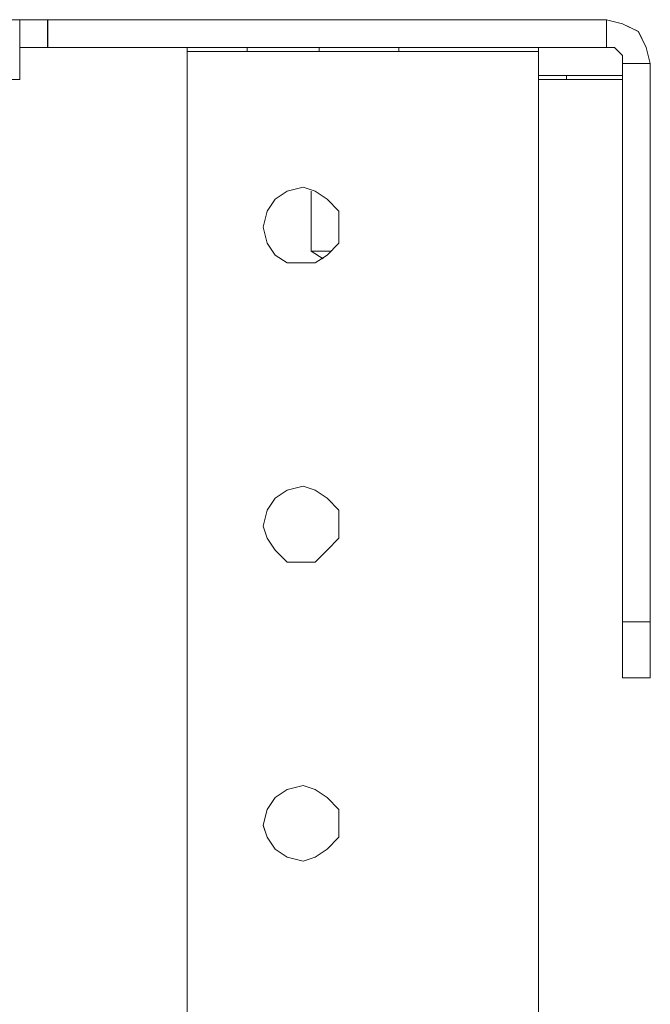
# Model space of a CAD drawing. Units: inches. Extents: x -4.1 to 13, y -11 to -0.1.
# Drawn here: x -0.8 to -0.6, y -4.6 to -4.3 of the extents above; entities that cross this region are included whole.
import ezdxf

# ---------------------------------------------------------------- set-up
doc = ezdxf.new("R2010")
doc.units = ezdxf.units.IN
doc.header["$MEASUREMENT"] = 0
doc.layers.add('Drawing', color=7, linetype='Continuous', lineweight=0)

# ---------------------------------------------------------------- blocks, each defined once
blk = doc.blocks.new('Block_5')
at = {"layer": 'Drawing', "color": 18, "lineweight": 5, "true_color": 0x000000}
for p, q in [((-0.722, -4.31775), (-0.90815, -4.31775)), ((-0.72199, -4.31775), (-0.90814, -4.31775)), ((-0.90586, -4.31775), (-0.8065, -4.31775)), ((-0.90586, -4.31775), (-0.722, -4.31775)), ((-0.80651, -4.31775), (-0.79851, -4.31775)), ((-0.8065, -4.31889), (-0.8065, -4.31775)), ((-0.8065, -4.31775), (-0.79851, -4.31775)), ((-0.8065, -4.31775), (-0.79851, -4.31775)), ((-0.8065, -4.32003), (-0.8065, -4.31889)), ((-0.79851, -4.31775), (-0.63862, -4.31775)), ((-0.79851, -4.31775), (-0.63863, -4.31775)), ((-0.79851, -4.31775), (-0.79851, -4.32574)), ((-0.7985, -4.31775), (-0.7985, -4.32574)), ((-0.75626, -4.31775), (-0.722, -4.31775)), ((-0.75626, -4.31775), (-0.722, -4.31775)), ((-0.722, -4.31775), (-0.75512, -4.31775)), ((-0.722, -4.31775), (-0.75511, -4.31775)), ((-0.75283, -4.31775), (-0.722, -4.31775)), ((-0.75283, -4.31775), (-0.722, -4.31775)), ((-0.72543, -4.31775), (-0.72428, -4.31775)), ((-0.72543, -4.31775), (-0.72543, -4.31775)), ((-0.72428, -4.31775), (-0.72543, -4.31775)), ((-0.72542, -4.31775), (-0.72428, -4.31775)), ((-0.72542, -4.31775), (-0.72542, -4.31775)), ((-0.72542, -4.31775), (-0.72542, -4.31775)), ((-0.72428, -4.31775), (-0.72542, -4.31775)), ((-0.72542, -4.31775), (-0.72428, -4.31775)), ((-0.72542, -4.31775), (-0.72542, -4.31775)), ((-0.72542, -4.31775), (-0.72542, -4.31775)), ((-0.72428, -4.31775), (-0.72542, -4.31775)), ((-0.72542, -4.31775), (-0.72542, -4.31775)), ((-0.72428, -4.31775), (-0.72542, -4.31775)), ((-0.72542, -4.31775), (-0.72428, -4.31775)), ((-0.72542, -4.31775), (-0.72542, -4.31775)), ((-0.72428, -4.31775), (-0.72314, -4.31775)), ((-0.72428, -4.31775), (-0.72428, -4.31775)), ((-0.72428, -4.31775), (-0.72428, -4.31775)), ((-0.72314, -4.31775), (-0.72428, -4.31775)), ((-0.72428, -4.31775), (-0.72314, -4.31775)), ((-0.72428, -4.31775), (-0.72428, -4.31775)), ((-0.72428, -4.31775), (-0.72428, -4.31775)), ((-0.72314, -4.31775), (-0.72428, -4.31775)), ((-0.72428, -4.31775), (-0.72428, -4.31775)), ((-0.72428, -4.31775), (-0.72428, -4.31775)), ((-0.72428, -4.31775), (-0.72314, -4.31775)), ((-0.72428, -4.31775), (-0.72428, -4.31775)), ((-0.72428, -4.31775), (-0.72428, -4.31775)), ((-0.72314, -4.31775), (-0.72428, -4.31775)), ((-0.72428, -4.31775), (-0.72428, -4.31775)), ((-0.72314, -4.31775), (-0.72428, -4.31775)), ((-0.72428, -4.31775), (-0.72428, -4.31775)), ((-0.72428, -4.31775), (-0.72314, -4.31775)), ((-0.72428, -4.31775), (-0.72428, -4.31775)), ((-0.72428, -4.31775), (-0.72428, -4.31775)), ((-0.72314, -4.31775), (-0.722, -4.31775)), ((-0.722, -4.31775), (-0.72314, -4.31775)), ((-0.72314, -4.31775), (-0.722, -4.31775)), ((-0.722, -4.31775), (-0.72314, -4.31775)), ((-0.72314, -4.31775), (-0.722, -4.31775)), ((-0.722, -4.31775), (-0.72314, -4.31775)), ((-0.722, -4.31775), (-0.72314, -4.31775)), ((-0.72314, -4.31775), (-0.722, -4.31775)), ((-0.72314, -4.31775), (-0.72199, -4.31775)), ((-0.722, -4.31775), (-0.722, -4.31775)), ((-0.71857, -4.31775), (-0.722, -4.31775)), ((-0.71971, -4.31775), (-0.722, -4.31775)), ((-0.72085, -4.31775), (-0.722, -4.31775)), ((-0.722, -4.31775), (-0.72086, -4.31775)), ((-0.722, -4.31775), (-0.71857, -4.31775)), ((-0.722, -4.31775), (-0.722, -4.31775)), ((-0.71971, -4.31775), (-0.722, -4.31775)), ((-0.71857, -4.31775), (-0.722, -4.31775)), ((-0.72086, -4.31775), (-0.71971, -4.31775)), ((-0.71971, -4.31775), (-0.72085, -4.31775)), ((-0.71857, -4.31775), (-0.71971, -4.31775)), ((-0.71971, -4.31775), (-0.71857, -4.31775)), ((-0.714, -4.31775), (-0.71857, -4.31775)), ((-0.71743, -4.31775), (-0.71857, -4.31775)), ((-0.71857, -4.31775), (-0.71743, -4.31775)), ((-0.71857, -4.31775), (-0.714, -4.31775)), ((-0.71514, -4.31775), (-0.71743, -4.31775)), ((-0.71743, -4.31775), (-0.71515, -4.31775)), ((-0.71515, -4.31775), (-0.714, -4.31775)), ((-0.71172, -4.31775), (-0.71515, -4.31775)), ((-0.71172, -4.31775), (-0.71514, -4.31775)), ((-0.714, -4.31775), (-0.71514, -4.31775)), ((-0.70943, -4.31775), (-0.714, -4.31775)), ((-0.71172, -4.31775), (-0.714, -4.31775)), ((-0.714, -4.31775), (-0.71172, -4.31775)), ((-0.714, -4.31775), (-0.70943, -4.31775)), ((-0.70943, -4.31775), (-0.71172, -4.31775)), ((-0.71172, -4.31775), (-0.70944, -4.31775)), ((-0.70944, -4.31775), (-0.70715, -4.31775)), ((-0.70715, -4.31775), (-0.70943, -4.31775)), ((-0.70487, -4.31775), (-0.70943, -4.31775)), ((-0.70943, -4.31775), (-0.70487, -4.31775)), ((-0.70601, -4.31775), (-0.70715, -4.31775)), ((-0.70715, -4.31775), (-0.70601, -4.31775)), ((-0.70372, -4.31775), (-0.70601, -4.31775)), ((-0.70601, -4.31775), (-0.70373, -4.31775)), ((-0.7003, -4.31775), (-0.70487, -4.31775)), ((-0.70487, -4.31775), (-0.7003, -4.31775)), ((-0.70373, -4.31775), (-0.70258, -4.31775)), ((-0.70258, -4.31775), (-0.70372, -4.31775)), ((-0.7003, -4.31775), (-0.70258, -4.31775)), ((-0.70258, -4.31775), (-0.7003, -4.31775)), ((-0.69802, -4.31775), (-0.7003, -4.31775)), ((-0.69916, -4.31775), (-0.7003, -4.31775)), ((-0.7003, -4.31775), (-0.69916, -4.31775)), ((-0.69801, -4.31775), (-0.7003, -4.31775)), ((-0.7003, -4.31775), (-0.69801, -4.31775)), ((-0.69801, -4.31775), (-0.7003, -4.31775)), ((-0.69916, -4.31775), (-0.69801, -4.31775)), ((-0.69916, -4.31775), (-0.69802, -4.31775)), ((-0.69802, -4.31775), (-0.69687, -4.31775)), ((-0.69801, -4.31775), (-0.69687, -4.31775)), ((-0.69801, -4.31775), (-0.63863, -4.31775)), ((-0.69687, -4.31775), (-0.69801, -4.31775)), ((-0.69801, -4.31775), (-0.69687, -4.31775)), ((-0.69687, -4.31775), (-0.69801, -4.31775)), ((-0.69801, -4.31775), (-0.63863, -4.31775)), ((-0.69687, -4.31775), (-0.69573, -4.31775)), ((-0.69687, -4.31775), (-0.69573, -4.31775)), ((-0.69687, -4.31775), (-0.69573, -4.31775)), ((-0.69687, -4.31775), (-0.69573, -4.31775)), ((-0.69687, -4.31775), (-0.69344, -4.31775)), ((-0.69344, -4.31775), (-0.69687, -4.31775)), ((-0.69573, -4.31775), (-0.69687, -4.31775)), ((-0.69687, -4.31775), (-0.63863, -4.31775)), ((-0.69687, -4.31775), (-0.63863, -4.31775)), ((-0.69687, -4.31775), (-0.69345, -4.31775)), ((-0.69687, -4.31775), (-0.69345, -4.31775)), ((-0.69687, -4.31775), (-0.69573, -4.31775)), ((-0.69573, -4.31775), (-0.69687, -4.31775)), ((-0.69573, -4.31775), (-0.69687, -4.31775)), ((-0.69573, -4.31775), (-0.69687, -4.31775)), ((-0.69345, -4.31775), (-0.69687, -4.31775)), ((-0.69573, -4.31775), (-0.69687, -4.31775)), ((-0.69687, -4.31775), (-0.69573, -4.31775)), ((-0.69573, -4.31775), (-0.69687, -4.31775)), ((-0.69573, -4.31775), (-0.69687, -4.31775)), ((-0.63863, -4.31775), (-0.69687, -4.31775)), ((-0.63863, -4.31775), (-0.69687, -4.31775)), ((-0.69573, -4.31775), (-0.69687, -4.31775)), ((-0.69573, -4.31775), (-0.69687, -4.31775)), ((-0.69344, -4.31775), (-0.69687, -4.31775)), ((-0.69573, -4.31775), (-0.69687, -4.31775)), ((-0.69573, -4.31775), (-0.69687, -4.31775)), ((-0.69573, -4.31775), (-0.69687, -4.31775)), ((-0.69687, -4.31775), (-0.69573, -4.31775)), ((-0.69687, -4.31775), (-0.69344, -4.31775)), ((-0.69687, -4.31775), (-0.69345, -4.31775)), ((-0.69687, -4.31775), (-0.63863, -4.31775)), ((-0.69687, -4.31775), (-0.63863, -4.31775)), ((-0.69573, -4.31775), (-0.69687, -4.31775)), ((-0.69345, -4.31775), (-0.69687, -4.31775)), ((-0.69687, -4.31775), (-0.69345, -4.31775)), ((-0.69687, -4.31775), (-0.69573, -4.31775)), ((-0.69687, -4.31775), (-0.69573, -4.31775)), ((-0.69573, -4.31775), (-0.69459, -4.31775)), ((-0.69573, -4.31775), (-0.69573, -4.31775)), ((-0.69573, -4.31775), (-0.69573, -4.31775)), ((-0.69459, -4.31775), (-0.69573, -4.31775)), ((-0.69573, -4.31775), (-0.69459, -4.31775)), ((-0.69573, -4.31775), (-0.69573, -4.31775)), ((-0.69573, -4.31775), (-0.69573, -4.31775)), ((-0.69459, -4.31775), (-0.69573, -4.31775)), ((-0.69573, -4.31775), (-0.69459, -4.31775)), ((-0.69573, -4.31775), (-0.69573, -4.31775)), ((-0.69459, -4.31775), (-0.69573, -4.31775)), ((-0.69573, -4.31775), (-0.69573, -4.31775)), ((-0.69459, -4.31775), (-0.69573, -4.31775)), ((-0.69573, -4.31775), (-0.69459, -4.31775)), ((-0.69573, -4.31775), (-0.69573, -4.31775)), ((-0.69345, -4.31775), (-0.69573, -4.31775)), ((-0.69573, -4.31775), (-0.69459, -4.31775)), ((-0.69459, -4.31775), (-0.69459, -4.31775)), ((-0.69345, -4.31775), (-0.69459, -4.31775)), ((-0.69459, -4.31775), (-0.69345, -4.31775)), ((-0.69459, -4.31775), (-0.69459, -4.31775)), ((-0.69459, -4.31775), (-0.69345, -4.31775)), ((-0.69459, -4.31775), (-0.69459, -4.31775)), ((-0.69459, -4.31775), (-0.69459, -4.31775)), ((-0.69344, -4.31775), (-0.69459, -4.31775)), ((-0.69345, -4.31775), (-0.69459, -4.31775)), ((-0.69459, -4.31775), (-0.69345, -4.31775)), ((-0.69459, -4.31775), (-0.69459, -4.31775)), ((-0.69459, -4.31775), (-0.69459, -4.31775)), ((-0.69459, -4.31775), (-0.69459, -4.31775)), ((-0.69345, -4.31775), (-0.69459, -4.31775)), ((-0.69459, -4.31775), (-0.69345, -4.31775)), ((-0.69459, -4.31775), (-0.69459, -4.31775)), ((-0.69345, -4.31775), (-0.69345, -4.31775)), ((-0.69345, -4.31775), (-0.69345, -4.31775)), ((-0.69345, -4.31775), (-0.69345, -4.31775)), ((-0.69345, -4.31775), (-0.69345, -4.31775)), ((-0.69345, -4.31775), (-0.69345, -4.31775)), ((-0.69344, -4.31775), (-0.69344, -4.31775)), ((-0.63406, -4.31889), (-0.63863, -4.31775)), ((-0.63406, -4.31889), (-0.63863, -4.31775)), ((-0.62948, -4.32117), (-0.63405, -4.31889)), ((-0.8065, -4.32346), (-0.8065, -4.32003)), ((-0.6272, -4.32574), (-0.62948, -4.32117)), ((-0.8065, -4.32574), (-0.8065, -4.32346)), ((-0.79851, -4.32574), (-0.80651, -4.32574)), ((-0.80651, -4.32574), (-0.79851, -4.32574)), ((-0.8065, -4.32917), (-0.8065, -4.32574)), ((-0.79851, -4.32574), (-0.8065, -4.32574)), ((-0.79851, -4.32574), (-0.79737, -4.32574)), ((-0.79851, -4.32574), (-0.63863, -4.32574)), ((-0.79737, -4.32574), (-0.79851, -4.32574)), ((-0.79851, -4.32574), (-0.79737, -4.32574)), ((-0.79737, -4.32574), (-0.7928, -4.32574)), ((-0.7928, -4.32574), (-0.79737, -4.32574)), ((-0.7928, -4.32574), (-0.78709, -4.32574)), ((-0.78709, -4.32574), (-0.7928, -4.32574)), ((-0.78709, -4.32574), (-0.78252, -4.32574)), ((-0.78709, -4.32574), (-0.78252, -4.32574)), ((-0.78252, -4.32574), (-0.77795, -4.32574)), ((-0.78252, -4.32574), (-0.77795, -4.32574)), ((-0.77795, -4.32574), (-0.77567, -4.32574)), ((-0.77795, -4.32574), (-0.77567, -4.32574)), ((-0.77567, -4.32574), (-0.77453, -4.32574)), ((-0.77567, -4.32574), (-0.77453, -4.32574)), ((-0.77453, -4.32574), (-0.75283, -4.32574)), ((-0.75512, -4.32574), (-0.77453, -4.32574)), ((-0.75854, -4.32574), (-0.72428, -4.32574)), ((-0.75854, -4.32688), (-0.75854, -4.32574)), ((-0.72428, -4.32574), (-0.75854, -4.32574)), ((-0.75854, -4.32574), (-0.75854, -4.32688)), ((-0.75854, -4.32574), (-0.75854, -4.32688)), ((-0.72428, -4.32574), (-0.75854, -4.32574)), ((-0.75854, -4.32688), (-0.75854, -4.32688)), ((-0.75854, -5.29532), (-0.75854, -4.32688)), ((-0.75854, -4.32688), (-0.75854, -5.29532)), ((-0.65804, -4.32688), (-0.75854, -4.32688)), ((-0.75854, -4.32688), (-0.75854, -5.29532)), ((-0.75854, -4.32688), (-0.75854, -5.29532)), ((-0.75854, -4.32688), (-0.75854, -4.32688)), ((-0.75854, -5.29532), (-0.75854, -4.32688)), ((-0.75854, -5.29532), (-0.75854, -4.32688)), ((-0.75854, -5.29532), (-0.75854, -4.32689)), ((-0.75854, -4.32689), (-0.65804, -4.32689)), ((-0.74141, -4.32574), (-0.68088, -4.32574)), ((-0.74141, -4.32574), (-0.74141, -4.32688)), ((-0.7414, -4.32574), (-0.7414, -4.32689)), ((-0.7414, -4.32574), (-0.68088, -4.32574)), ((-0.7414, -4.32689), (-0.7414, -4.32574)), ((-0.7414, -4.32574), (-0.68088, -4.32574)), ((-0.722, -4.32688), (-0.72086, -4.32688)), ((-0.72085, -4.32688), (-0.722, -4.32688)), ((-0.722, -4.32688), (-0.72085, -4.32688)), ((-0.72086, -4.32689), (-0.72086, -4.32574)), ((-0.72086, -4.32688), (-0.72086, -4.32688)), ((-0.72086, -4.32688), (-0.72086, -4.32688)), ((-0.71971, -4.32688), (-0.72086, -4.32688)), ((-0.72086, -4.32689), (-0.72086, -4.32689)), ((-0.71971, -4.32689), (-0.72086, -4.32689)), ((-0.72085, -4.32688), (-0.72085, -4.32574)), ((-0.72085, -4.32688), (-0.72085, -4.32574)), ((-0.72085, -4.32688), (-0.72085, -4.32688)), ((-0.72085, -4.32688), (-0.72085, -4.32688)), ((-0.71971, -4.32688), (-0.71971, -4.32688)), ((-0.71857, -4.32688), (-0.71971, -4.32688)), ((-0.71971, -4.32689), (-0.71971, -4.32689)), ((-0.71857, -4.32689), (-0.71971, -4.32689)), ((-0.71743, -4.32688), (-0.71857, -4.32688)), ((-0.71743, -4.32689), (-0.71857, -4.32689)), ((-0.71743, -4.32688), (-0.71743, -4.32688)), ((-0.71629, -4.32688), (-0.71743, -4.32688)), ((-0.71743, -4.32689), (-0.71743, -4.32689)), ((-0.71629, -4.32689), (-0.71743, -4.32689)), ((-0.71629, -4.32688), (-0.71515, -4.32688)), ((-0.71515, -4.32689), (-0.71629, -4.32689)), ((-0.71515, -4.32688), (-0.714, -4.32688)), ((-0.714, -4.32689), (-0.71515, -4.32689)), ((-0.714, -4.32688), (-0.71286, -4.32688)), ((-0.71286, -4.32689), (-0.714, -4.32689)), ((-0.71172, -4.32688), (-0.71286, -4.32688)), ((-0.71172, -4.32689), (-0.71286, -4.32689)), ((-0.71058, -4.32688), (-0.71172, -4.32688)), ((-0.71058, -4.32689), (-0.71172, -4.32689)), ((-0.70944, -4.32688), (-0.71058, -4.32688)), ((-0.70944, -4.32689), (-0.71058, -4.32689)), ((-0.70829, -4.32688), (-0.70944, -4.32688)), ((-0.70829, -4.32689), (-0.70944, -4.32689)), ((-0.70715, -4.32688), (-0.70829, -4.32688)), ((-0.70715, -4.32689), (-0.70829, -4.32689)), ((-0.70601, -4.32688), (-0.70715, -4.32688)), ((-0.70601, -4.32689), (-0.70715, -4.32689)), ((-0.70487, -4.32688), (-0.70601, -4.32688)), ((-0.70487, -4.32689), (-0.70601, -4.32689)), ((-0.70373, -4.32688), (-0.70487, -4.32688)), ((-0.70373, -4.32689), (-0.70487, -4.32689)), ((-0.70258, -4.32688), (-0.70373, -4.32688)), ((-0.70258, -4.32689), (-0.70373, -4.32689)), ((-0.70258, -4.32688), (-0.70258, -4.32688)), ((-0.70144, -4.32688), (-0.70258, -4.32688)), ((-0.70144, -4.32688), (-0.70258, -4.32688)), ((-0.70258, -4.32689), (-0.70258, -4.32689)), ((-0.70144, -4.32689), (-0.70258, -4.32689)), ((-0.7003, -4.32688), (-0.70144, -4.32688)), ((-0.7003, -4.32689), (-0.70144, -4.32689)), ((-0.7003, -4.32688), (-0.7003, -4.32688)), ((-0.69916, -4.32688), (-0.7003, -4.32688)), ((-0.7003, -4.32689), (-0.7003, -4.32689)), ((-0.69916, -4.32689), (-0.7003, -4.32689)), ((-0.69916, -4.32688), (-0.69916, -4.32688)), ((-0.69802, -4.32688), (-0.69916, -4.32688)), ((-0.69916, -4.32689), (-0.69916, -4.32689)), ((-0.69802, -4.32689), (-0.69916, -4.32689)), ((-0.69802, -4.32574), (-0.69802, -4.32689)), ((-0.69802, -4.32688), (-0.69687, -4.32688)), ((-0.69802, -4.32688), (-0.69802, -4.32688)), ((-0.69802, -4.32689), (-0.69802, -4.32689)), ((-0.69801, -4.32688), (-0.69801, -4.32574)), ((-0.69801, -4.32688), (-0.69801, -4.32574)), ((-0.69801, -4.32574), (-0.69801, -4.32688)), ((-0.69801, -4.32688), (-0.69687, -4.32688)), ((-0.69801, -4.32688), (-0.69801, -4.32688)), ((-0.69801, -4.32688), (-0.69801, -4.32688)), ((-0.69801, -4.32688), (-0.69801, -4.32688)), ((-0.69801, -4.32688), (-0.69801, -4.32688)), ((-0.69801, -4.32688), (-0.69687, -4.32688)), ((-0.69459, -4.32574), (-0.69116, -4.32574)), ((-0.69116, -4.32574), (-0.69459, -4.32574)), ((-0.69116, -4.32574), (-0.69459, -4.32574)), ((-0.69459, -4.32574), (-0.69116, -4.32574)), ((-0.65804, -4.32574), (-0.65804, -4.32689)), ((-0.65804, -4.32688), (-0.65804, -4.32574)), ((-0.65804, -4.32688), (-0.65804, -4.32574)), ((-0.65804, -4.32574), (-0.65804, -4.32688)), ((-0.65804, -4.33488), (-0.65804, -4.32688)), ((-0.65804, -4.33488), (-0.65804, -4.32688)), ((-0.65804, -4.32689), (-0.65804, -4.33488)), ((-0.63863, -4.32574), (-0.63634, -4.32574)), ((-0.63863, -4.32574), (-0.63634, -4.32574)), ((-0.6352, -4.32688), (-0.63635, -4.32574)), ((-0.63406, -4.32803), (-0.6352, -4.32688)), ((-0.62607, -4.33031), (-0.62721, -4.32574)), ((-0.8065, -4.33259), (-0.8065, -4.32917)), ((-0.63406, -4.33031), (-0.63406, -4.32803)), ((-0.63406, -4.33031), (-0.62607, -4.33031)), ((-0.63406, -4.33031), (-0.63406, -4.49019)), ((-0.63406, -4.49019), (-0.63406, -4.33031)), ((-0.62607, -4.33031), (-0.62607, -4.49019)), ((-0.62607, -4.33031), (-0.62607, -4.49019)), ((-0.8065, -4.33373), (-0.8065, -4.33259)), ((-3.14764, -4.33488), (-0.8065, -4.33488)), ((-0.8065, -4.33488), (-0.8065, -4.33373)), ((-0.65576, -4.33373), (-0.65804, -4.33373)), ((-0.65576, -4.33374), (-0.65804, -4.33374)), ((-0.65804, -4.33488), (-0.64891, -4.33488)), ((-0.65804, -9.37461), (-0.65804, -4.33488)), ((-0.65804, -4.33488), (-0.65804, -9.37461)), ((-0.64891, -4.33488), (-0.65804, -4.33488)), ((-0.65233, -4.33373), (-0.65576, -4.33373)), ((-0.65233, -4.33374), (-0.65576, -4.33374)), ((-0.65233, -4.33373), (-0.65119, -4.33373)), ((-0.65119, -4.33374), (-0.65233, -4.33374)), ((-0.65119, -4.33373), (-0.65005, -4.33373)), ((-0.65005, -4.33374), (-0.65119, -4.33374)), ((-0.65005, -4.33373), (-0.65005, -4.33488)), ((-0.63406, -4.33374), (-0.65005, -4.33374)), ((-0.65005, -4.33374), (-0.65005, -4.33488)), ((-0.63406, -4.33374), (-0.65005, -4.33374)), ((-0.65004, -4.33374), (-0.63405, -4.33374)), ((-0.65004, -4.33488), (-0.65004, -4.33374)), ((-0.64891, -4.33488), (-0.64091, -4.33488)), ((-0.64091, -4.33488), (-0.64891, -4.33488)), ((-0.64091, -4.33488), (-0.63635, -4.33488)), ((-0.63634, -4.33488), (-0.64091, -4.33488)), ((-0.63635, -4.33488), (-0.63406, -4.33488)), ((-0.63406, -4.33488), (-0.63634, -4.33488)), ((-0.72999, -4.36685), (-0.73342, -4.36914)), ((-0.73342, -4.36914), (-0.72999, -4.36685)), ((-0.72999, -4.36685), (-0.73342, -4.36914)), ((-0.73341, -4.36914), (-0.72998, -4.36685)), ((-0.72998, -4.36685), (-0.73341, -4.36914)), ((-0.72998, -4.36685), (-0.73341, -4.36914)), ((-0.72542, -4.36571), (-0.72999, -4.36685)), ((-0.72999, -4.36685), (-0.72542, -4.36571)), ((-0.72999, -4.36685), (-0.72542, -4.36571)), ((-0.72999, -4.36685), (-0.72542, -4.36571)), ((-0.72998, -4.36685), (-0.72542, -4.36571)), ((-0.72542, -4.36571), (-0.72998, -4.36685)), ((-0.72542, -4.36571), (-0.722, -4.36685)), ((-0.72542, -4.36571), (-0.72199, -4.36685)), ((-0.72199, -4.36685), (-0.72542, -4.36571)), ((-0.722, -4.36685), (-0.72542, -4.36571)), ((-0.72542, -4.36571), (-0.722, -4.36685)), ((-0.72314, -4.38398), (-0.72314, -4.36685)), ((-0.72314, -4.36685), (-0.72314, -4.38398)), ((-0.722, -4.36685), (-0.71857, -4.36914)), ((-0.71857, -4.36914), (-0.722, -4.36685)), ((-0.722, -4.36685), (-0.71857, -4.36914)), ((-0.72199, -4.36685), (-0.71857, -4.36914)), ((-0.71856, -4.36914), (-0.72199, -4.36685)), ((-0.7357, -4.37256), (-0.73342, -4.36914)), ((-0.73341, -4.36914), (-0.7357, -4.37256)), ((-0.7357, -4.37256), (-0.73342, -4.36914)), ((-0.71857, -4.36914), (-0.71514, -4.37256)), ((-0.71514, -4.37256), (-0.71857, -4.36914)), ((-0.71514, -4.37256), (-0.71857, -4.36914)), ((-0.71857, -4.36914), (-0.71515, -4.37256)), ((-0.73684, -4.37713), (-0.7357, -4.37256)), ((-0.73569, -4.37256), (-0.73684, -4.37713)), ((-0.73684, -4.37713), (-0.7357, -4.37256)), ((-0.73684, -4.37713), (-0.7357, -4.37256)), ((-0.7357, -4.37256), (-0.73684, -4.37713)), ((-0.71515, -4.37256), (-0.71515, -4.37713)), ((-0.71514, -4.37256), (-0.71514, -4.37713)), ((-0.71514, -4.37713), (-0.71514, -4.37256)), ((-0.71514, -4.37713), (-0.71514, -4.37256)), ((-0.7357, -4.3817), (-0.73684, -4.37713)), ((-0.73569, -4.3817), (-0.73684, -4.37713)), ((-0.71514, -4.37713), (-0.71514, -4.3817)), ((-0.71514, -4.37713), (-0.71514, -4.3817)), ((-0.73342, -4.38513), (-0.7357, -4.3817)), ((-0.73341, -4.38513), (-0.7357, -4.3817)), ((-0.71971, -4.38627), (-0.72314, -4.38398)), ((-0.722, -4.38398), (-0.72314, -4.38398)), ((-0.722, -4.38398), (-0.72314, -4.38398)), ((-0.72314, -4.38398), (-0.722, -4.38398)), ((-0.72314, -4.38398), (-0.71971, -4.38627)), ((-0.722, -4.38398), (-0.72314, -4.38398)), ((-0.71971, -4.38627), (-0.72314, -4.38398)), ((-0.722, -4.38398), (-0.722, -4.38398)), ((-0.72085, -4.38398), (-0.722, -4.38398)), ((-0.722, -4.38398), (-0.722, -4.38398)), ((-0.72086, -4.38398), (-0.722, -4.38398)), ((-0.71971, -4.38398), (-0.72086, -4.38398)), ((-0.72086, -4.38398), (-0.72086, -4.38398)), ((-0.71971, -4.38398), (-0.72086, -4.38398)), ((-0.72085, -4.38398), (-0.72085, -4.38398)), ((-0.71857, -4.38398), (-0.71971, -4.38398)), ((-0.71857, -4.38398), (-0.71971, -4.38398)), ((-0.71514, -4.3817), (-0.71857, -4.38513)), ((-0.71514, -4.3817), (-0.71857, -4.38513)), ((-0.71857, -4.38398), (-0.71743, -4.38398)), ((-0.71743, -4.38398), (-0.71857, -4.38398)), ((-0.71857, -4.38398), (-0.71743, -4.38398)), ((-0.72999, -4.38741), (-0.73342, -4.38513)), ((-0.72998, -4.38741), (-0.73341, -4.38513)), ((-0.71857, -4.38513), (-0.722, -4.38741)), ((-0.71857, -4.38513), (-0.72199, -4.38741)), ((-0.72542, -4.38741), (-0.72999, -4.38741)), ((-0.72542, -4.38741), (-0.72999, -4.38741)), ((-0.722, -4.38741), (-0.72542, -4.38741)), ((-0.72199, -4.38741), (-0.72542, -4.38741)), ((-0.62607, -4.43766), (-0.62607, -4.4388)), ((-0.62607, -4.43766), (-0.62607, -4.43766)), ((-0.62607, -4.4388), (-0.62607, -4.43766)), ((-0.62607, -4.4388), (-0.62607, -4.43766)), ((-0.62607, -4.43766), (-0.62607, -4.4388)), ((-0.62607, -4.43766), (-0.62607, -4.43766)), ((-0.62607, -4.43766), (-0.62607, -4.43766)), ((-0.62607, -4.43766), (-0.62607, -4.4388)), ((-0.62607, -4.43766), (-0.62607, -4.43766)), ((-0.62607, -4.4388), (-0.62607, -4.43766)), ((-0.62607, -4.4388), (-0.62607, -4.43766)), ((-0.62607, -4.4388), (-0.62607, -4.43994)), ((-0.62607, -4.4388), (-0.62607, -4.43994)), ((-0.62607, -4.44108), (-0.62607, -4.43994)), ((-0.62607, -4.43994), (-0.62607, -4.44109)), ((-0.62607, -4.44223), (-0.62607, -4.44108)), ((-0.62607, -4.44109), (-0.62607, -4.44223)), ((-0.62607, -4.44223), (-0.62607, -4.44337)), ((-0.62607, -4.44223), (-0.62607, -4.44337)), ((-0.62607, -4.44337), (-0.62607, -4.44451)), ((-0.62607, -4.44337), (-0.62607, -4.44451)), ((-0.62607, -4.44451), (-0.62607, -4.44679)), ((-0.62607, -4.44451), (-0.62607, -4.44679)), ((-0.62607, -4.44679), (-0.62607, -4.44908)), ((-0.62607, -4.44679), (-0.62607, -4.44908)), ((-0.72542, -4.45136), (-0.72999, -4.45251)), ((-0.72542, -4.45136), (-0.72999, -4.45251)), ((-0.72542, -4.45136), (-0.72999, -4.45251)), ((-0.72542, -4.45136), (-0.72999, -4.45251)), ((-0.722, -4.45251), (-0.72542, -4.45136)), ((-0.72199, -4.45251), (-0.72542, -4.45136)), ((-0.72199, -4.45251), (-0.72542, -4.45136)), ((-0.722, -4.45251), (-0.72542, -4.45136)), ((-0.62607, -4.44908), (-0.62607, -4.45136)), ((-0.62607, -4.44908), (-0.62607, -4.45136)), ((-0.62607, -4.45136), (-0.62607, -4.4525)), ((-0.62607, -4.45136), (-0.62607, -4.4525)), ((-0.72999, -4.45251), (-0.73342, -4.45479)), ((-0.72999, -4.45251), (-0.73342, -4.45479)), ((-0.72999, -4.45251), (-0.73341, -4.45479)), ((-0.72999, -4.45251), (-0.73341, -4.45479)), ((-0.71857, -4.45479), (-0.722, -4.45251)), ((-0.71857, -4.45479), (-0.722, -4.45251)), ((-0.71857, -4.45479), (-0.72199, -4.4525)), ((-0.71857, -4.45479), (-0.72199, -4.4525)), ((-0.62607, -4.4525), (-0.62607, -4.45479)), ((-0.62607, -4.45251), (-0.62607, -4.45479)), ((-0.73342, -4.45479), (-0.7357, -4.45822)), ((-0.73341, -4.45479), (-0.7357, -4.45822)), ((-0.73341, -4.45479), (-0.7357, -4.45822)), ((-0.73342, -4.45479), (-0.7357, -4.45822)), ((-0.71515, -4.45822), (-0.71857, -4.45479)), ((-0.71857, -4.45479), (-0.71514, -4.45822)), ((-0.71514, -4.45822), (-0.71857, -4.45479)), ((-0.71515, -4.45822), (-0.71857, -4.45479)), ((-0.62607, -4.45822), (-0.62607, -4.45479)), ((-0.62607, -4.45479), (-0.62607, -4.45822)), ((-0.7357, -4.45822), (-0.73684, -4.46278)), ((-0.7357, -4.45822), (-0.73684, -4.46278)), ((-0.7357, -4.45822), (-0.73684, -4.46278)), ((-0.7357, -4.45822), (-0.73684, -4.46278)), ((-0.71515, -4.46278), (-0.71515, -4.45822)), ((-0.71515, -4.46278), (-0.71515, -4.45822)), ((-0.71514, -4.45822), (-0.71514, -4.46278)), ((-0.71514, -4.46278), (-0.71514, -4.45822)), ((-0.62607, -4.4605), (-0.62607, -4.45821)), ((-0.62607, -4.45822), (-0.62607, -4.4605)), ((-0.73684, -4.46278), (-0.7357, -4.46621)), ((-0.7357, -4.46621), (-0.73684, -4.46278)), ((-0.71515, -4.46621), (-0.71515, -4.46278)), ((-0.71514, -4.46278), (-0.71514, -4.46621)), ((-0.71514, -4.46278), (-0.71514, -4.46621)), ((-0.62607, -4.46278), (-0.62607, -4.4605)), ((-0.62607, -4.4605), (-0.62607, -4.46278)), ((-0.62607, -4.46507), (-0.62607, -4.46278)), ((-0.62607, -4.46278), (-0.62607, -4.46507)), ((-0.62607, -4.46735), (-0.62607, -4.46507)), ((-0.62607, -4.46507), (-0.62607, -4.46735)), ((-0.7357, -4.46621), (-0.73342, -4.46964)), ((-0.73341, -4.46964), (-0.7357, -4.46621)), ((-0.71857, -4.46964), (-0.71515, -4.46621)), ((-0.71514, -4.46621), (-0.71857, -4.46964)), ((-0.62607, -4.46964), (-0.62607, -4.46735)), ((-0.62607, -4.46735), (-0.62607, -4.46963)), ((-0.73342, -4.46964), (-0.72999, -4.47306)), ((-0.72999, -4.47306), (-0.73341, -4.46964)), ((-0.722, -4.47306), (-0.71857, -4.46964)), ((-0.71857, -4.46964), (-0.72199, -4.47306)), ((-0.62607, -4.47192), (-0.62607, -4.46963)), ((-0.62607, -4.46963), (-0.62607, -4.47192)), ((-0.72999, -4.47306), (-0.72542, -4.47306)), ((-0.72542, -4.47306), (-0.72999, -4.47306)), ((-0.72542, -4.47306), (-0.722, -4.47306)), ((-0.72199, -4.47306), (-0.72542, -4.47306)), ((-0.62607, -4.4742), (-0.62607, -4.47192)), ((-0.62607, -4.4742), (-0.62607, -4.47192)), ((-0.62607, -4.47649), (-0.62607, -4.4742)), ((-0.62607, -4.47649), (-0.62607, -4.4742)), ((-0.62607, -4.47877), (-0.62607, -4.47649)), ((-0.62607, -4.47877), (-0.62607, -4.47649)), ((-0.62607, -4.47991), (-0.62607, -4.47877)), ((-0.62607, -4.47877), (-0.62607, -4.47991)), ((-0.62607, -4.47877), (-0.62607, -4.47991)), ((-0.62607, -4.4822), (-0.62607, -4.47991)), ((-0.62607, -4.47991), (-0.62607, -4.4822)), ((-0.62607, -4.48334), (-0.62607, -4.4822)), ((-0.62607, -4.4822), (-0.62607, -4.48334)), ((-0.62607, -4.48448), (-0.62607, -4.48334)), ((-0.62607, -4.48334), (-0.62607, -4.48448)), ((-0.62607, -4.48562), (-0.62607, -4.48448)), ((-0.62607, -4.48562), (-0.62607, -4.48448)), ((-0.62607, -4.48562), (-0.62607, -4.48562)), ((-0.62607, -4.48676), (-0.62607, -4.48562)), ((-0.62607, -4.48562), (-0.62607, -4.48562)), ((-0.62607, -4.48676), (-0.62607, -4.48562)), ((-0.62607, -4.48676), (-0.62607, -4.48676)), ((-0.62607, -4.48676), (-0.62607, -4.48676)), ((-0.62607, -4.48677), (-0.62607, -4.48677)), ((-0.62607, -4.48677), (-0.62607, -4.48677)), ((-0.62607, -4.48677), (-0.62607, -4.48677)), ((-0.63406, -4.49019), (-0.62607, -4.49019)), ((-0.63406, -4.49019), (-0.62606, -4.49019)), ((-0.63406, -4.4959), (-0.63406, -4.49019)), ((-0.63406, -4.4959), (-0.63406, -4.49019)), ((-0.62607, -4.49019), (-0.62607, -4.4959)), ((-0.62606, -4.49019), (-0.62606, -4.4959)), ((-0.63406, -4.50161), (-0.63406, -4.4959)), ((-0.63406, -4.50161), (-0.63406, -4.4959)), ((-0.62607, -4.4959), (-0.62607, -4.50161)), ((-0.62606, -4.4959), (-0.62606, -4.50161)), ((-0.63406, -4.50504), (-0.63406, -4.50161)), ((-0.63406, -4.50504), (-0.63406, -4.50161)), ((-0.62607, -4.50161), (-0.62607, -4.50504)), ((-0.62606, -4.50161), (-0.62606, -4.50504)), ((-0.63406, -4.50618), (-0.63406, -4.50504)), ((-0.63406, -4.50504), (-0.63406, -4.50618)), ((-0.63406, -4.50504), (-0.63406, -4.50618)), ((-0.62607, -4.50504), (-0.62607, -4.50618)), ((-0.62606, -4.50504), (-0.62606, -4.50618)), ((-0.62606, -4.50618), (-0.63406, -4.50618)), ((-0.63406, -4.50618), (-0.62607, -4.50618)), ((-0.63406, -4.50618), (-0.62607, -4.50618)), ((-0.72999, -4.53816), (-0.73342, -4.54044)), ((-0.73342, -4.54044), (-0.72999, -4.53816)), ((-0.72999, -4.53816), (-0.73342, -4.54044)), ((-0.73342, -4.54044), (-0.72999, -4.53816)), ((-0.72999, -4.53816), (-0.72542, -4.53701)), ((-0.72542, -4.53701), (-0.72999, -4.53816)), ((-0.72999, -4.53816), (-0.72542, -4.53701)), ((-0.72999, -4.53816), (-0.72542, -4.53701)), ((-0.72999, -4.53816), (-0.72542, -4.53701)), ((-0.72542, -4.53702), (-0.72999, -4.53816)), ((-0.722, -4.53816), (-0.72542, -4.53701)), ((-0.72542, -4.53701), (-0.722, -4.53816)), ((-0.722, -4.53816), (-0.72542, -4.53701)), ((-0.722, -4.53816), (-0.72542, -4.53701)), ((-0.722, -4.53816), (-0.72542, -4.53701)), ((-0.72542, -4.53702), (-0.722, -4.53816)), ((-0.71857, -4.54044), (-0.722, -4.53816)), ((-0.722, -4.53816), (-0.71857, -4.54044)), ((-0.71857, -4.54044), (-0.722, -4.53816)), ((-0.722, -4.53816), (-0.71857, -4.54044)), ((-0.73342, -4.54044), (-0.7357, -4.54387)), ((-0.73342, -4.54044), (-0.7357, -4.54387)), ((-0.7357, -4.54387), (-0.73342, -4.54044)), ((-0.71515, -4.54387), (-0.71857, -4.54044)), ((-0.71514, -4.54387), (-0.71857, -4.54044)), ((-0.71514, -4.54387), (-0.71857, -4.54044)), ((-0.71857, -4.54044), (-0.71514, -4.54387)), ((-0.7357, -4.54387), (-0.73684, -4.54843)), ((-0.7357, -4.54387), (-0.73684, -4.54843)), ((-0.73684, -4.54844), (-0.7357, -4.54387)), ((-0.7357, -4.54387), (-0.73684, -4.54843)), ((-0.71515, -4.54844), (-0.71515, -4.54387)), ((-0.71514, -4.54843), (-0.71514, -4.54387)), ((-0.71514, -4.54843), (-0.71514, -4.54387)), ((-0.71514, -4.54387), (-0.71514, -4.54843)), ((-0.73684, -4.54844), (-0.7357, -4.55186)), ((-0.73684, -4.54844), (-0.7357, -4.55186)), ((-0.71515, -4.55186), (-0.71515, -4.54843)), ((-0.71514, -4.54843), (-0.71514, -4.55186)), ((-0.7357, -4.55186), (-0.73342, -4.55529)), ((-0.7357, -4.55186), (-0.73342, -4.55529)), ((-0.71857, -4.55529), (-0.71515, -4.55186)), ((-0.71514, -4.55186), (-0.71857, -4.55529)), ((-0.73342, -4.55529), (-0.72999, -4.55757)), ((-0.73342, -4.55529), (-0.72999, -4.55757)), ((-0.722, -4.55757), (-0.71857, -4.55529)), ((-0.71857, -4.55529), (-0.722, -4.55757)), ((-0.72999, -4.55757), (-0.72542, -4.55871)), ((-0.72999, -4.55757), (-0.72542, -4.55871)), ((-0.72542, -4.55871), (-0.722, -4.55757)), ((-0.722, -4.55757), (-0.72542, -4.55871))]:
    blk.add_line(p, q, dxfattribs=at)
for points in [[(-3.15564, -4.31775), (-3.14764, -4.31775), (-1.97708, -4.31775), (-0.80651, -4.31775), (-0.79851, -4.31775)], [(-0.95954, -4.31775), (-0.722, -4.31775), (-0.95954, -4.31775)], [(-0.72199, -4.31775), (-0.95953, -4.31775), (-0.72199, -4.31775)], [(-0.63863, -4.31775), (-0.63863, -4.32574), (-0.79851, -4.32574), (-0.79851, -4.31775), (-0.63863, -4.31775)], [(-0.63862, -4.31775), (-0.63862, -4.32574), (-0.7985, -4.32574), (-0.7985, -4.31775), (-0.63862, -4.31775)], [(-0.75283, -4.31775), (-0.722, -4.31775), (-0.75512, -4.31775)], [(-0.75283, -4.31775), (-0.722, -4.31775), (-0.75511, -4.31775)], [(-0.72542, -4.31775), (-0.72542, -4.31775), (-0.72428, -4.31775), (-0.72314, -4.31775)], [(-0.72428, -4.31775), (-0.72428, -4.31775), (-0.72542, -4.31775)], [(-0.72199, -4.31775), (-0.72314, -4.31775), (-0.72428, -4.31775), (-0.72542, -4.31775)], [(-0.72542, -4.31775), (-0.72542, -4.31775), (-0.72428, -4.31775), (-0.72314, -4.31775), (-0.72199, -4.31775)], [(-0.72428, -4.31775), (-0.72428, -4.31775), (-0.72542, -4.31775)], [(-0.72542, -4.31775), (-0.72542, -4.31775), (-0.72428, -4.31775), (-0.72314, -4.31775)], [(-0.72428, -4.31775), (-0.72542, -4.31775), (-0.72428, -4.31775), (-0.72314, -4.31775), (-0.722, -4.31775)], [(-0.72199, -4.31775), (-0.72314, -4.31775), (-0.72428, -4.31775)], [(-0.722, -4.31775), (-0.72314, -4.31775), (-0.72428, -4.31775)], [(-0.72085, -4.31775), (-0.722, -4.31775), (-0.72314, -4.31775), (-0.72428, -4.31775)], [(-0.72314, -4.31775), (-0.722, -4.31775), (-0.72085, -4.31775), (-0.71971, -4.31775), (-0.71857, -4.31775), (-0.71743, -4.31775), (-0.71514, -4.31775), (-0.714, -4.31775), (-0.71172, -4.31775)], [(-0.722, -4.31775), (-0.722, -4.31775), (-0.71857, -4.31775), (-0.714, -4.31775), (-0.70943, -4.31775), (-0.70487, -4.31775), (-0.7003, -4.31775), (-0.69801, -4.31775), (-0.69687, -4.31775)], [(-0.69915, -4.31775), (-0.7003, -4.31775), (-0.70258, -4.31775), (-0.70372, -4.31775), (-0.70601, -4.31775), (-0.70715, -4.31775), (-0.70943, -4.31775), (-0.71172, -4.31775), (-0.714, -4.31775), (-0.71514, -4.31775), (-0.71743, -4.31775), (-0.71857, -4.31775), (-0.71971, -4.31775), (-0.72085, -4.31775)], [(-0.71971, -4.31775), (-0.71629, -4.31775), (-0.71971, -4.31775)], [(-0.71629, -4.31775), (-0.71971, -4.31775), (-0.71629, -4.31775)], [(-0.70944, -4.31775), (-0.714, -4.31775), (-0.71857, -4.31775)], [(-0.71172, -4.31775), (-0.70943, -4.31775), (-0.70715, -4.31775), (-0.70601, -4.31775), (-0.70372, -4.31775), (-0.70258, -4.31775), (-0.7003, -4.31775), (-0.69916, -4.31775), (-0.69801, -4.31775)], [(-0.69801, -4.31775), (-0.7003, -4.31775), (-0.70487, -4.31775), (-0.70943, -4.31775)], [(-0.69915, -4.31775), (-0.69801, -4.31775), (-0.69687, -4.31775), (-0.69573, -4.31775)], [(-0.69801, -4.31775), (-0.69687, -4.31775), (-0.69573, -4.31775)], [(-0.69687, -4.31775), (-0.69345, -4.31775), (-0.69573, -4.31775)], [(-0.69573, -4.31775), (-0.69573, -4.31775), (-0.69687, -4.31775)], [(-0.63863, -4.31775), (-0.69687, -4.31775), (-0.63863, -4.31775)], [(-0.69687, -4.31775), (-0.69345, -4.31775), (-0.69687, -4.31775), (-0.69345, -4.31775)], [(-0.69687, -4.31775), (-0.69344, -4.31775), (-0.69687, -4.31775), (-0.69344, -4.31775), (-0.69573, -4.31775), (-0.69687, -4.31775)], [(-0.69687, -4.31775), (-0.63863, -4.31775), (-0.69687, -4.31775)], [(-0.69687, -4.31775), (-0.69573, -4.31775), (-0.69459, -4.31775)], [(-0.69459, -4.31775), (-0.69459, -4.31775), (-0.69573, -4.31775), (-0.69687, -4.31775)], [(-0.69687, -4.31775), (-0.69344, -4.31775), (-0.69573, -4.31775)], [(-0.69344, -4.31775), (-0.69344, -4.31775), (-0.69459, -4.31775), (-0.69573, -4.31775)], [(-0.69573, -4.31775), (-0.69573, -4.31775), (-0.69459, -4.31775)], [(-0.69345, -4.31775), (-0.69345, -4.31775), (-0.69459, -4.31775), (-0.69573, -4.31775)], [(-0.69459, -4.31775), (-0.69459, -4.31775), (-0.69573, -4.31775)], [(-0.69573, -4.31775), (-0.69573, -4.31775), (-0.69459, -4.31775)], [(-0.69459, -4.31775), (-0.69459, -4.31775), (-0.69344, -4.31775)], [(-0.69459, -4.31775), (-0.69344, -4.31775), (-0.69459, -4.31775)], [(-0.69459, -4.31775), (-0.69459, -4.31775), (-0.69345, -4.31775)], [(-0.69459, -4.31775), (-0.69344, -4.31775), (-0.69459, -4.31775)], [(-0.62606, -4.33031), (-0.62721, -4.32574), (-0.62949, -4.32117), (-0.63406, -4.31889), (-0.63863, -4.31775), (-0.63863, -4.32574), (-0.63634, -4.32574), (-0.6352, -4.32688), (-0.63406, -4.32803)], [(-0.62607, -4.33031), (-0.62721, -4.32574), (-0.62949, -4.32117), (-0.63406, -4.31889), (-0.63863, -4.31775), (-0.63863, -4.32574), (-0.63634, -4.32574), (-0.6352, -4.32688), (-0.63406, -4.32802)], [(-0.62607, -4.33031), (-0.62721, -4.32574), (-0.62949, -4.32117), (-0.63406, -4.31889)], [(-0.8065, -4.32574), (-0.79851, -4.32574), (-0.63863, -4.32574)], [(-0.78709, -4.32574), (-0.7928, -4.32574), (-0.79737, -4.32574), (-0.79851, -4.32574)], [(-0.79737, -4.32574), (-0.7928, -4.32574), (-0.78709, -4.32574)], [(-0.7928, -4.32574), (-0.78823, -4.32574), (-0.7928, -4.32574)], [(-0.78823, -4.32574), (-0.7928, -4.32574), (-0.78823, -4.32574)], [(-0.78709, -4.32574), (-0.78252, -4.32574), (-0.77795, -4.32574), (-0.77567, -4.32574), (-0.77453, -4.32574)], [(-0.78709, -4.32574), (-0.78252, -4.32574), (-0.77796, -4.32574), (-0.77567, -4.32574), (-0.77453, -4.32574)], [(-0.75511, -4.32574), (-0.77453, -4.32574), (-0.75283, -4.32574)], [(-0.75854, -4.32688), (-0.75854, -4.32574), (-0.72428, -4.32574)], [(-0.65804, -4.32688), (-0.75854, -4.32688), (-0.75854, -5.29532)], [(-0.75854, -4.32688), (-0.65804, -4.32688), (-0.65804, -4.33488), (-0.65804, -9.37461), (-0.65804, -9.3826), (-0.75854, -9.3826), (-0.75854, -7.93452)], [(-0.74141, -4.32688), (-0.74141, -4.32574), (-0.68088, -4.32574)], [(-0.72085, -4.32688), (-0.72085, -4.32688), (-0.722, -4.32688)], [(-0.72085, -4.32688), (-0.72085, -4.32688), (-0.72085, -4.32574)], [(-0.71629, -4.32688), (-0.71743, -4.32688), (-0.71857, -4.32688), (-0.71971, -4.32688), (-0.72085, -4.32688)], [(-0.71286, -4.32688), (-0.714, -4.32688), (-0.71515, -4.32688), (-0.71629, -4.32688), (-0.71743, -4.32688), (-0.71857, -4.32688), (-0.71971, -4.32688), (-0.72085, -4.32688)], [(-0.71629, -4.32688), (-0.71514, -4.32688), (-0.714, -4.32688), (-0.71286, -4.32688)], [(-0.70943, -4.32688), (-0.71058, -4.32688), (-0.71172, -4.32688), (-0.71286, -4.32688)], [(-0.70258, -4.32688), (-0.70372, -4.32688), (-0.70487, -4.32688), (-0.70601, -4.32688), (-0.70715, -4.32688), (-0.70829, -4.32688), (-0.70943, -4.32688), (-0.71058, -4.32688), (-0.71172, -4.32688), (-0.71286, -4.32688)], [(-0.7003, -4.32688), (-0.70144, -4.32688), (-0.70258, -4.32688), (-0.70372, -4.32688), (-0.70487, -4.32688), (-0.70601, -4.32688), (-0.70715, -4.32688), (-0.70829, -4.32688), (-0.70943, -4.32688)], [(-0.69801, -4.32688), (-0.69916, -4.32688), (-0.7003, -4.32688), (-0.70144, -4.32688)], [(-0.69801, -4.32688), (-0.69916, -4.32688), (-0.7003, -4.32688)], [(-0.69801, -4.32688), (-0.69801, -4.32688), (-0.69687, -4.32688)], [(-0.63406, -4.33031), (-0.63406, -4.32802), (-0.6352, -4.32688), (-0.63634, -4.32574)], [(-0.62607, -4.33031), (-0.63406, -4.33031), (-0.63406, -4.32802)], [(-0.62606, -4.33031), (-0.63406, -4.33031), (-0.63406, -4.32803)], [(-0.63406, -4.50504), (-0.63406, -4.50161), (-0.63406, -4.4959), (-0.63406, -4.49019), (-0.63406, -4.33031)], [(-0.63406, -4.33031), (-0.63406, -4.49019), (-0.62607, -4.49019)], [(-0.63406, -4.33031), (-0.62607, -4.33031), (-0.62607, -4.49019)], [(-0.62607, -4.33031), (-0.62607, -4.49019), (-0.62607, -4.4959), (-0.62607, -4.50161), (-0.62607, -4.50504), (-0.62607, -4.50618)], [(-0.65233, -4.33374), (-0.65576, -4.33374), (-0.65804, -4.33374)], [(-0.65005, -4.33374), (-0.65119, -4.33374), (-0.65233, -4.33374), (-0.65576, -4.33374), (-0.65804, -4.33374)], [(-0.63406, -4.33488), (-0.63634, -4.33488), (-0.64091, -4.33488), (-0.64891, -4.33488), (-0.65804, -4.33488)], [(-0.65804, -9.37461), (-0.65804, -4.33488), (-0.64891, -4.33488), (-0.64091, -4.33488), (-0.63634, -4.33488), (-0.63406, -4.33488)], [(-0.65233, -4.33374), (-0.65119, -4.33374), (-0.65005, -4.33374)], [(-0.65005, -4.33488), (-0.65005, -4.33373), (-0.63406, -4.33373)], [(-0.72542, -4.36571), (-0.722, -4.36685), (-0.71857, -4.36914), (-0.71514, -4.37256), (-0.71514, -4.37713), (-0.71514, -4.3817), (-0.71857, -4.38513), (-0.722, -4.38741), (-0.72542, -4.38741), (-0.72999, -4.38741), (-0.73342, -4.38513), (-0.7357, -4.3817), (-0.73684, -4.37713), (-0.7357, -4.37256), (-0.73342, -4.36914)], [(-0.7357, -4.37256), (-0.73341, -4.36914), (-0.72999, -4.36685), (-0.72542, -4.36571), (-0.722, -4.36685), (-0.71857, -4.36914), (-0.71514, -4.37256), (-0.71514, -4.37713)], [(-0.72999, -4.36685), (-0.73342, -4.36914), (-0.7357, -4.37256)], [(-0.73342, -4.36914), (-0.72999, -4.36685), (-0.72542, -4.36571), (-0.722, -4.36685), (-0.71857, -4.36914)], [(-0.72542, -4.36571), (-0.72999, -4.36685), (-0.73342, -4.36914)], [(-0.71514, -4.37713), (-0.71514, -4.37256), (-0.71857, -4.36914), (-0.722, -4.36685), (-0.72542, -4.36571), (-0.72999, -4.36685)], [(-0.71857, -4.36914), (-0.722, -4.36685), (-0.72542, -4.36571)], [(-0.72314, -4.36685), (-0.72314, -4.38398), (-0.722, -4.38398)], [(-0.71743, -4.38398), (-0.71857, -4.38398), (-0.71971, -4.38398), (-0.72085, -4.38398), (-0.722, -4.38398), (-0.72314, -4.38398), (-0.72314, -4.36685)], [(-0.73341, -4.36914), (-0.7357, -4.37256), (-0.73684, -4.37713)], [(-0.73342, -4.36914), (-0.7357, -4.37256), (-0.73684, -4.37713)], [(-0.71514, -4.37713), (-0.71514, -4.37256), (-0.71857, -4.36914)], [(-0.71857, -4.38513), (-0.722, -4.38741), (-0.72542, -4.38741), (-0.72999, -4.38741), (-0.73342, -4.38513), (-0.7357, -4.3817), (-0.73684, -4.37713)], [(-0.71514, -4.37713), (-0.71514, -4.3817), (-0.71857, -4.38513)], [(-0.722, -4.38398), (-0.72314, -4.38398), (-0.71971, -4.38627)], [(-0.71857, -4.38398), (-0.71971, -4.38398), (-0.72085, -4.38398), (-0.722, -4.38398), (-0.72314, -4.38398)], [(-0.62607, -4.43766), (-0.62607, -4.4388), (-0.62607, -4.43994), (-0.62607, -4.44109), (-0.62607, -4.44223), (-0.62607, -4.44337), (-0.62607, -4.44451), (-0.62607, -4.4468), (-0.62607, -4.44908), (-0.62607, -4.45136), (-0.62607, -4.45251)], [(-0.62607, -4.43766), (-0.62607, -4.43766), (-0.62607, -4.4388)], [(-0.62607, -4.43766), (-0.62607, -4.43766), (-0.62607, -4.4388), (-0.62607, -4.43994)], [(-0.62607, -4.44223), (-0.62607, -4.44108), (-0.62607, -4.43994)], [(-0.62607, -4.44223), (-0.62607, -4.44337), (-0.62607, -4.44451), (-0.62607, -4.44679)], [(-0.62607, -4.44679), (-0.62607, -4.44908), (-0.62607, -4.45136), (-0.62607, -4.4525), (-0.62607, -4.45479)], [(-0.71514, -4.46278), (-0.71514, -4.45821), (-0.71857, -4.45479), (-0.72199, -4.4525), (-0.72542, -4.45136), (-0.72999, -4.4525), (-0.73341, -4.45479), (-0.7357, -4.45821), (-0.73684, -4.46278)], [(-0.71857, -4.45479), (-0.722, -4.4525), (-0.72542, -4.45136), (-0.72999, -4.4525), (-0.73342, -4.45479), (-0.7357, -4.45821), (-0.73684, -4.46278)], [(-0.73684, -4.46278), (-0.7357, -4.46621), (-0.73342, -4.46964), (-0.72999, -4.47306), (-0.72542, -4.47306), (-0.722, -4.47306), (-0.71857, -4.46964), (-0.71514, -4.46621), (-0.71514, -4.46278), (-0.71514, -4.45822), (-0.71857, -4.45479), (-0.722, -4.4525), (-0.72542, -4.45136), (-0.72999, -4.4525), (-0.73342, -4.45479), (-0.7357, -4.45822), (-0.73684, -4.46278)], [(-0.72999, -4.45251), (-0.72542, -4.45136), (-0.722, -4.45251), (-0.71857, -4.45479)], [(-0.72999, -4.45251), (-0.72542, -4.45136), (-0.722, -4.45251), (-0.71857, -4.45479)], [(-0.71857, -4.45479), (-0.722, -4.4525), (-0.72542, -4.45136), (-0.72999, -4.4525)], [(-0.72999, -4.4525), (-0.73342, -4.45479), (-0.7357, -4.45821), (-0.73684, -4.46278)], [(-0.73342, -4.45479), (-0.73342, -4.45479), (-0.72999, -4.4525)], [(-0.73341, -4.45479), (-0.73341, -4.45479), (-0.72999, -4.4525)], [(-0.62607, -4.45251), (-0.62607, -4.45479), (-0.62607, -4.45822), (-0.62607, -4.4605), (-0.62607, -4.46278)], [(-0.71514, -4.46278), (-0.71514, -4.45821), (-0.71857, -4.45479)], [(-0.71857, -4.45479), (-0.71514, -4.45821), (-0.71514, -4.46278)], [(-0.62607, -4.46735), (-0.62607, -4.46507), (-0.62607, -4.46278), (-0.62607, -4.4605), (-0.62607, -4.45821), (-0.62607, -4.45479)], [(-0.72542, -4.47306), (-0.72999, -4.47306), (-0.73342, -4.46963), (-0.7357, -4.46621), (-0.73684, -4.46278)], [(-0.62607, -4.46278), (-0.62607, -4.46507), (-0.62607, -4.46735), (-0.62607, -4.46964), (-0.62607, -4.47192)], [(-0.71514, -4.46621), (-0.71857, -4.46963), (-0.722, -4.47306), (-0.72542, -4.47306)], [(-0.62607, -4.48677), (-0.62607, -4.48677), (-0.62607, -4.48562), (-0.62607, -4.48448), (-0.62607, -4.48334), (-0.62607, -4.4822), (-0.62607, -4.47991), (-0.62607, -4.47877), (-0.62607, -4.47649), (-0.62607, -4.4742), (-0.62607, -4.47192), (-0.62607, -4.46964), (-0.62607, -4.46735)], [(-0.62607, -4.47877), (-0.62607, -4.47649), (-0.62607, -4.4742), (-0.62607, -4.47192)], [(-0.62607, -4.47991), (-0.62607, -4.4822), (-0.62607, -4.48334), (-0.62607, -4.48448)], [(-0.62607, -4.48677), (-0.62607, -4.48562), (-0.62607, -4.48448)], [(-0.63406, -4.4959), (-0.63406, -4.49019), (-0.62607, -4.49019), (-0.62607, -4.4959), (-0.62607, -4.50161), (-0.62607, -4.50504), (-0.62607, -4.50618), (-0.63406, -4.50618), (-0.63406, -4.50504), (-0.63406, -4.50161), (-0.63406, -4.4959)], [(-0.73684, -4.54843), (-0.7357, -4.54387), (-0.73341, -4.54044), (-0.72999, -4.53816), (-0.72542, -4.53701), (-0.72199, -4.53816), (-0.71857, -4.54044), (-0.71514, -4.54387), (-0.71514, -4.54843)], [(-0.73684, -4.54843), (-0.7357, -4.55186), (-0.73342, -4.55529), (-0.72999, -4.55757), (-0.72542, -4.55871), (-0.722, -4.55757), (-0.71857, -4.55529), (-0.71514, -4.55186), (-0.71514, -4.54843), (-0.71514, -4.54387), (-0.71857, -4.54044), (-0.722, -4.53816), (-0.72542, -4.53701), (-0.72999, -4.53816), (-0.73342, -4.54044), (-0.7357, -4.54387), (-0.73684, -4.54843)], [(-0.72999, -4.53816), (-0.73342, -4.54044), (-0.7357, -4.54387)], [(-0.73342, -4.54044), (-0.72999, -4.53815), (-0.72542, -4.53701), (-0.722, -4.53815), (-0.71857, -4.54044)], [(-0.71514, -4.54843), (-0.71514, -4.54387), (-0.71857, -4.54044), (-0.722, -4.53815), (-0.72542, -4.53701), (-0.72999, -4.53815)], [(-0.73342, -4.54044), (-0.7357, -4.54387), (-0.73684, -4.54843)], [(-0.73342, -4.54044), (-0.7357, -4.54387), (-0.73684, -4.54843)], [(-0.71514, -4.54843), (-0.71514, -4.54387), (-0.71857, -4.54044)], [(-0.73684, -4.54843), (-0.7357, -4.55186), (-0.73342, -4.55529), (-0.72999, -4.55757), (-0.72542, -4.55871)], [(-0.71514, -4.54843), (-0.71514, -4.55186), (-0.71857, -4.55529)], [(-0.71857, -4.55529), (-0.722, -4.55757), (-0.72542, -4.55871)]]:
    blk.add_lwpolyline(points, dxfattribs=at)

msp = doc.modelspace()

# ---------------------------------------------------------------- block references
at = {"layer": 'Drawing'}
msp.add_blockref('Block_5', (0, 0), dxfattribs=at)

doc.saveas('drawing.dxf')
